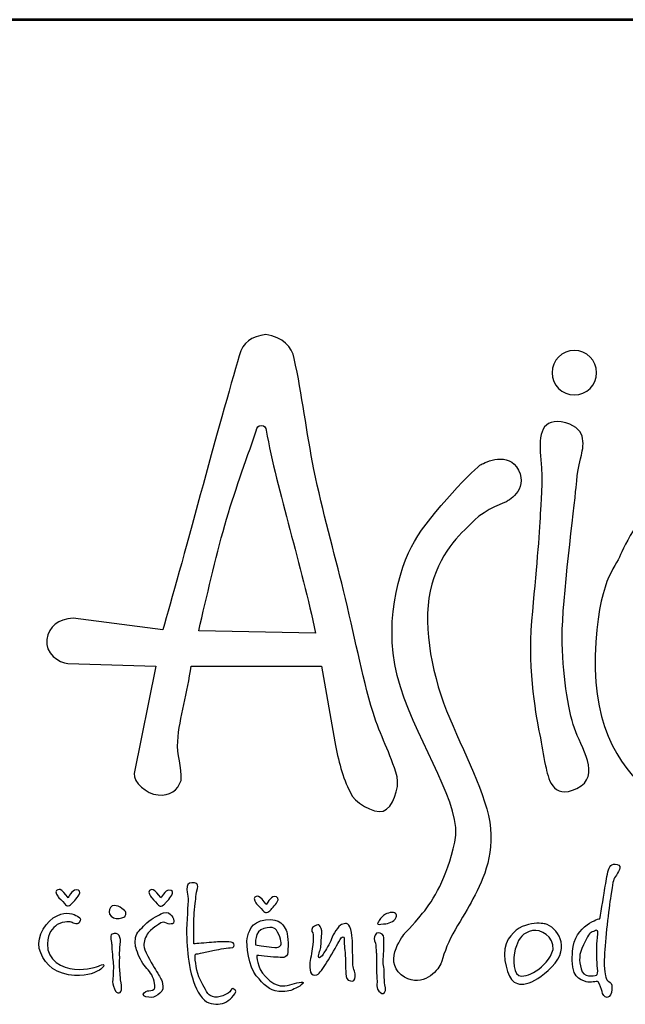
# Model space of a CAD drawing. Extents: x -631 to 4788, y -510 to 7154.
# Drawn here: x -90 to 304, y 6514 to 7154 of the extents above; entities that cross this region are included whole.
import ezdxf
from ezdxf.enums import TextEntityAlignment as Align

# ---------------------------------------------------------------- set-up
doc = ezdxf.new("R2010")
doc.units = 0
doc.layers.get('0').update_dxf_attribs({"linetype": 'CONTINUOUS'})
doc.layers.add('AS-Ramecek', color=9, linetype='CONTINUOUS')
doc.layers.add('Vrstva 1', color=7, linetype='CONTINUOUS')
doc.layers.add('SRAFY', color=9, linetype='CONTINUOUS', lineweight=0)
doc.styles.add('Arial', font='txt')
doc.styles.add('Castelar', font='CASTELAR.TTF')

# ---------------------------------------------------------------- blocks, each defined once
blk = doc.blocks.new('ram_pump')
at = {"layer": 'AS-Ramecek', "lineweight": 53}
blk.add_line((0, 8167.5), (-5775, 8167.5), dxfattribs=at)
at = {"layer": 'Vrstva 1', "color": 156}
for points, knots in [([(-4937.22, 7642.45), (-4935.34, 7634.77), (-4940.45, 7620.47), (-4946.79, 7618.6), (-4946.79, 7618.6), (-4953.14, 7616.72), (-4967.68, 7624.75), (-4969.61, 7631.6), (-4969.61, 7631.6), (-4975.03, 7642.04), (-4978.03, 7653.71), (-4980.43, 7666.57), (-4980.43, 7666.57), (-4980.43, 7666.57), (-4989.58, 7719.21), (-4989.58, 7719.21), (-4989.58, 7719.21), (-4989.58, 7719.21), (-5080.08, 7719.17), (-5080.08, 7719.17), (-5080.08, 7719.17), (-5082.32, 7700.93), (-5088.06, 7683.92), (-5089.33, 7666.89), (-5089.33, 7666.89), (-5089.99, 7657.96), (-5086.15, 7649.03), (-5086.98, 7639.92), (-5086.98, 7639.92), (-5089.26, 7632.86), (-5094.8, 7629.09), (-5102.92, 7629.81), (-5102.92, 7629.81), (-5111.04, 7630.53), (-5120.14, 7638.67), (-5119.56, 7644.6), (-5119.56, 7644.6), (-5119.56, 7644.6), (-5104.42, 7719.2), (-5104.42, 7719.2), (-5104.42, 7719.2), (-5104.42, 7719.2), (-5165.39, 7720.86), (-5165.39, 7720.86), (-5165.39, 7720.86), (-5171.52, 7721.44), (-5181.7, 7728.13), (-5180.08, 7737.58), (-5180.08, 7737.58), (-5178.47, 7747.04), (-5172.33, 7751.49), (-5161.75, 7752.44), (-5161.75, 7752.44), (-5161.75, 7752.44), (-5099.57, 7744.38), (-5099.57, 7744.38), (-5099.57, 7744.38), (-5088.1, 7784.03), (-5059.54, 7890.98), (-5046.66, 7934.36), (-5046.66, 7934.36), (-5044.33, 7944.15), (-5038.18, 7947.42), (-5028.23, 7949.04), (-5028.23, 7949.04), (-5016.22, 7947.36), (-5010.2, 7940.77), (-5008.54, 7932.55), (-5008.54, 7932.55), (-5003.02, 7907.41), (-5000.07, 7881.28), (-4994.86, 7855.56), (-4994.86, 7855.56), (-4988.95, 7826.41), (-4980.76, 7797.76), (-4974.35, 7771.67), (-4974.35, 7771.67), (-4966.8, 7740.97), (-4961.96, 7713.82), (-4953.83, 7686.89), (-4953.83, 7686.89), (-4948.96, 7670.73), (-4941.86, 7659.16), (-4937.22, 7642.45)], [0, 0, 0, 0, 0.047619, 0.047619, 0.047619, 0.047619, 0.095238, 0.095238, 0.095238, 0.095238, 0.142857, 0.142857, 0.142857, 0.142857, 0.190476, 0.190476, 0.190476, 0.190476, 0.238095, 0.238095, 0.238095, 0.238095, 0.285714, 0.285714, 0.285714, 0.285714, 0.333333, 0.333333, 0.333333, 0.333333, 0.380952, 0.380952, 0.380952, 0.380952, 0.428571, 0.428571, 0.428571, 0.428571, 0.47619, 0.47619, 0.47619, 0.47619, 0.52381, 0.52381, 0.52381, 0.52381, 0.571429, 0.571429, 0.571429, 0.571429, 0.619048, 0.619048, 0.619048, 0.619048, 0.666667, 0.666667, 0.666667, 0.666667, 0.714286, 0.714286, 0.714286, 0.714286, 0.761905, 0.761905, 0.761905, 0.761905, 0.809524, 0.809524, 0.809524, 0.809524, 0.857143, 0.857143, 0.857143, 0.857143, 0.904762, 0.904762, 0.904762, 0.904762, 0.952381, 0.952381, 0.952381, 0.952381, 1, 1, 1, 1]), ([(-4814.32, 7938.04), (-4805.84, 7938.04), (-4798.93, 7931.12), (-4798.93, 7922.65), (-4798.93, 7922.65), (-4798.93, 7914.17), (-4805.84, 7907.25), (-4814.32, 7907.25), (-4814.32, 7907.25), (-4822.8, 7907.25), (-4829.71, 7914.17), (-4829.71, 7922.65), (-4829.71, 7922.65), (-4829.71, 7931.12), (-4822.8, 7938.04), (-4814.32, 7938.04)], [0, 0, 0, 0, 0.25, 0.25, 0.25, 0.25, 0.5, 0.5, 0.5, 0.5, 0.75, 0.75, 0.75, 0.75, 1, 1, 1, 1]), ([(-4823.37, 7888.47), (-4805.41, 7885.62), (-4807.64, 7872.74), (-4809.46, 7865.48), (-4809.46, 7865.48), (-4811.27, 7858.22), (-4811.88, 7856.4), (-4813.09, 7843.09), (-4813.09, 7843.09), (-4814.3, 7829.77), (-4822.77, 7764.42), (-4822.77, 7739.61), (-4822.77, 7739.61), (-4822.77, 7714.81), (-4818.53, 7688.78), (-4814.3, 7676.08), (-4814.3, 7676.08), (-4810.06, 7663.37), (-4794.94, 7642.8), (-4812.48, 7634.33), (-4812.48, 7634.33), (-4830.03, 7625.85), (-4832.45, 7642.2), (-4834.27, 7650.06), (-4834.27, 7650.06), (-4836.08, 7657.93), (-4836.69, 7663.97), (-4838.5, 7672.45), (-4838.5, 7672.45), (-4840.32, 7680.92), (-4846.98, 7715.41), (-4843.95, 7750.51), (-4843.95, 7750.51), (-4840.92, 7785.6), (-4838.5, 7810.41), (-4837.9, 7824.93), (-4837.9, 7824.93), (-4837.68, 7830.25), (-4835.82, 7847.72), (-4837.45, 7862.19), (-4837.45, 7862.19), (-4839.09, 7876.74), (-4838.53, 7890.87), (-4823.37, 7888.47)], [0, 0, 0, 0, 0.090909, 0.090909, 0.090909, 0.090909, 0.181818, 0.181818, 0.181818, 0.181818, 0.272727, 0.272727, 0.272727, 0.272727, 0.363636, 0.363636, 0.363636, 0.363636, 0.454545, 0.454545, 0.454545, 0.454545, 0.545455, 0.545455, 0.545455, 0.545455, 0.636364, 0.636364, 0.636364, 0.636364, 0.727273, 0.727273, 0.727273, 0.727273, 0.818182, 0.818182, 0.818182, 0.818182, 0.909091, 0.909091, 0.909091, 0.909091, 1, 1, 1, 1]), ([(-4993.75, 7742.11), (-5003.21, 7788.01), (-5020.33, 7840.57), (-5028, 7882.73), (-5028, 7882.73), (-5028.31, 7884.37), (-5028.9, 7886.01), (-5031.5, 7886.09), (-5031.5, 7886.09), (-5033.54, 7886.1), (-5034.34, 7884.55), (-5034.91, 7882.42), (-5034.91, 7882.42), (-5042.54, 7859.81), (-5050.03, 7839.98), (-5056.67, 7816.84), (-5056.67, 7816.84), (-5063.32, 7793.7), (-5069.12, 7767.33), (-5074.77, 7743.71), (-5074.77, 7743.71), (-5074.77, 7743.71), (-4993.75, 7742.11), (-4993.75, 7742.11)], [0, 0, 0, 0, 0.166667, 0.166667, 0.166667, 0.166667, 0.333333, 0.333333, 0.333333, 0.333333, 0.5, 0.5, 0.5, 0.5, 0.666667, 0.666667, 0.666667, 0.666667, 0.833333, 0.833333, 0.833333, 0.833333, 1, 1, 1, 1]), ([(-4931.97, 7533.72), (-4931.97, 7533.72), (-4947.13, 7515.15), (-4934.36, 7505.08), (-4934.36, 7505.08), (-4921.59, 7495.02), (-4910.6, 7506.01), (-4907.57, 7511.45), (-4907.57, 7511.45), (-4906.06, 7514.18), (-4903.91, 7523.12), (-4900.07, 7530.56), (-4900.07, 7530.56), (-4896.24, 7538.01), (-4890.71, 7546.38), (-4887.28, 7552.8), (-4887.28, 7552.8), (-4880.44, 7565.63), (-4870.24, 7582.89), (-4872.44, 7606.43), (-4872.44, 7606.43), (-4874.64, 7629.97), (-4891.49, 7659.49), (-4902.86, 7688.16), (-4902.86, 7688.16), (-4914.23, 7716.82), (-4919.99, 7751.22), (-4913.12, 7775.87), (-4913.12, 7775.87), (-4906.24, 7800.53), (-4890.98, 7812.92), (-4883.53, 7820.37), (-4883.53, 7820.37), (-4876.07, 7827.82), (-4861.49, 7833.08), (-4861.49, 7833.08), (-4861.49, 7833.08), (-4861.49, 7833.08), (-4846.04, 7841.14), (-4852.98, 7854.99), (-4852.98, 7854.99), (-4859.92, 7868.85), (-4876.11, 7860.21), (-4878.97, 7859.07), (-4878.97, 7859.07), (-4881.84, 7857.92), (-4914.32, 7824.61), (-4925.22, 7805.69), (-4925.22, 7805.69), (-4936.11, 7786.77), (-4948.15, 7746.64), (-4934.96, 7704.79), (-4934.96, 7704.79), (-4921.78, 7662.93), (-4891.39, 7622.23), (-4897.13, 7597), (-4897.13, 7597), (-4902.86, 7571.78), (-4912.03, 7556.87), (-4919.48, 7547.7), (-4919.48, 7547.7), (-4926.94, 7538.52), (-4931.97, 7533.72), (-4931.97, 7533.72)], [0, 0, 0, 0, 0.0625, 0.0625, 0.0625, 0.0625, 0.125, 0.125, 0.125, 0.125, 0.1875, 0.1875, 0.1875, 0.1875, 0.25, 0.25, 0.25, 0.25, 0.3125, 0.3125, 0.3125, 0.3125, 0.375, 0.375, 0.375, 0.375, 0.4375, 0.4375, 0.4375, 0.4375, 0.5, 0.5, 0.5, 0.5, 0.5625, 0.5625, 0.5625, 0.5625, 0.625, 0.625, 0.625, 0.625, 0.6875, 0.6875, 0.6875, 0.6875, 0.75, 0.75, 0.75, 0.75, 0.8125, 0.8125, 0.8125, 0.8125, 0.875, 0.875, 0.875, 0.875, 0.9375, 0.9375, 0.9375, 0.9375, 1, 1, 1, 1]), ([(-4572.86, 7827.35), (-4572.86, 7827.35), (-4500.86, 7789.84), (-4527.48, 7706.33), (-4527.48, 7706.33), (-4554.1, 7622.83), (-4675.12, 7605.28), (-4696.31, 7606.49), (-4696.31, 7606.49), (-4717.48, 7607.7), (-4803.28, 7623.49), (-4799.78, 7726.3), (-4799.78, 7726.3), (-4797.96, 7779.55), (-4785.86, 7786.81), (-4782.23, 7796.49), (-4782.23, 7796.49), (-4778.6, 7806.18), (-4762.26, 7834.61), (-4746.53, 7839.46), (-4746.53, 7839.46), (-4730.79, 7844.3), (-4725.35, 7843.09), (-4716.88, 7838.85), (-4716.88, 7838.85), (-4708.41, 7834.61), (-4708.41, 7829.77), (-4700.54, 7830.38), (-4700.54, 7830.38), (-4692.67, 7830.99), (-4682.39, 7837.64), (-4666.65, 7838.85), (-4666.65, 7838.85), (-4650.92, 7840.06), (-4634.58, 7843.69), (-4609.17, 7838.25), (-4609.17, 7838.25), (-4583.76, 7832.8), (-4572.86, 7827.35), (-4572.86, 7827.35)], [0, 0, 0, 0, 0.1, 0.1, 0.1, 0.1, 0.2, 0.2, 0.2, 0.2, 0.3, 0.3, 0.3, 0.3, 0.4, 0.4, 0.4, 0.4, 0.5, 0.5, 0.5, 0.5, 0.6, 0.6, 0.6, 0.6, 0.7, 0.7, 0.7, 0.7, 0.8, 0.8, 0.8, 0.8, 0.9, 0.9, 0.9, 0.9, 1, 1, 1, 1]), ([(-4796.55, 7544), (-4796.55, 7544), (-4814.11, 7540.22), (-4815.69, 7521.33), (-4815.69, 7521.33), (-4817.28, 7502.44), (-4810.07, 7501.74), (-4806.19, 7500.26), (-4806.19, 7500.26), (-4803.07, 7499.07), (-4798.7, 7501.06), (-4797.89, 7500.13), (-4797.89, 7500.13), (-4796.59, 7498.61), (-4795.35, 7494.89), (-4795.08, 7493.42), (-4795.08, 7493.42), (-4794.81, 7491.94), (-4793.47, 7489.13), (-4791.46, 7489.39), (-4791.46, 7489.39), (-4789.46, 7489.66), (-4788.4, 7492.09), (-4788.25, 7494.76), (-4788.25, 7494.76), (-4788.11, 7497.43), (-4788.39, 7498.92), (-4789.46, 7499.73), (-4789.46, 7499.73), (-4790.53, 7500.53), (-4792, 7500.94), (-4792.27, 7502.68), (-4792.27, 7502.68), (-4792.54, 7504.42), (-4794.01, 7507.78), (-4793.47, 7518.24), (-4793.47, 7518.24), (-4792.94, 7528.71), (-4790.49, 7551.06), (-4789.06, 7559.84), (-4789.06, 7559.84), (-4787.62, 7568.61), (-4787.56, 7570.9), (-4785.84, 7573.25), (-4785.84, 7573.25), (-4784.12, 7575.61), (-4780.58, 7580.74), (-4784.64, 7581.57), (-4784.64, 7581.57), (-4788.7, 7582.41), (-4790.13, 7580.4), (-4791.07, 7576.47), (-4791.07, 7576.47), (-4792, 7572.55), (-4792.67, 7567.33), (-4793.34, 7563.59), (-4793.34, 7563.59), (-4794.01, 7559.7), (-4796.55, 7544), (-4796.55, 7544)], [0, 0, 0, 0, 0.066667, 0.066667, 0.066667, 0.066667, 0.133333, 0.133333, 0.133333, 0.133333, 0.2, 0.2, 0.2, 0.2, 0.266667, 0.266667, 0.266667, 0.266667, 0.333333, 0.333333, 0.333333, 0.333333, 0.4, 0.4, 0.4, 0.4, 0.466667, 0.466667, 0.466667, 0.466667, 0.533333, 0.533333, 0.533333, 0.533333, 0.6, 0.6, 0.6, 0.6, 0.666667, 0.666667, 0.666667, 0.666667, 0.733333, 0.733333, 0.733333, 0.733333, 0.8, 0.8, 0.8, 0.8, 0.866667, 0.866667, 0.866667, 0.866667, 0.933333, 0.933333, 0.933333, 0.933333, 1, 1, 1, 1]), ([(-5078.18, 7526.56), (-5076.28, 7526.56), (-5070.28, 7527.1), (-5065.86, 7527.5), (-5065.86, 7527.5), (-5061.45, 7527.9), (-5059.57, 7528.04), (-5056.23, 7527.9), (-5056.23, 7527.9), (-5052.88, 7527.77), (-5050.74, 7527.77), (-5050.34, 7526.56), (-5050.34, 7526.56), (-5049.93, 7525.35), (-5049.8, 7523.88), (-5052.88, 7523.74), (-5052.88, 7523.74), (-5055.96, 7523.61), (-5062.38, 7522.4), (-5064.93, 7521.87), (-5064.93, 7521.87), (-5067.47, 7521.33), (-5070.63, 7520.86), (-5073.49, 7519.99), (-5073.49, 7519.99), (-5076.35, 7519.11), (-5076.97, 7520.52), (-5077.24, 7518.11), (-5077.24, 7518.11), (-5077.51, 7515.69), (-5076.07, 7506.48), (-5073.76, 7501.74), (-5073.76, 7501.74), (-5071.45, 7497), (-5068.77, 7491.79), (-5066.8, 7490.6), (-5066.8, 7490.6), (-5064.83, 7489.42), (-5062.38, 7489.13), (-5059.84, 7489.93), (-5059.84, 7489.93), (-5057.3, 7490.74), (-5055.69, 7491.54), (-5054.22, 7492.35), (-5054.22, 7492.35), (-5052.75, 7493.15), (-5052.22, 7496.11), (-5051.01, 7495.43), (-5051.01, 7495.43), (-5049.8, 7494.76), (-5047.53, 7494.29), (-5050.6, 7490.6), (-5050.6, 7490.6), (-5053.68, 7486.91), (-5057.12, 7484.82), (-5061.31, 7484.7), (-5061.31, 7484.7), (-5065.5, 7484.57), (-5070.08, 7485.18), (-5073.76, 7490.87), (-5073.76, 7490.87), (-5077.44, 7496.56), (-5079.79, 7503.62), (-5081.12, 7511.53), (-5081.12, 7511.53), (-5082.46, 7519.45), (-5083, 7525.63), (-5083.13, 7533.54), (-5083.13, 7533.54), (-5083.27, 7541.45), (-5082.04, 7554.85), (-5082.06, 7557.69), (-5082.06, 7557.69), (-5082.08, 7560.53), (-5083.03, 7561.16), (-5083, 7564.26), (-5083, 7564.26), (-5082.96, 7567.37), (-5082.08, 7568.97), (-5079.52, 7568.83), (-5079.52, 7568.83), (-5076.96, 7568.69), (-5074.7, 7569.09), (-5075.63, 7564.93), (-5075.63, 7564.93), (-5076.57, 7560.77), (-5076.55, 7560.54), (-5076.84, 7557.56), (-5076.84, 7557.56), (-5077.12, 7554.57), (-5078.21, 7546), (-5078.18, 7542.39), (-5078.18, 7542.39), (-5078.21, 7538.5), (-5078.18, 7526.56), (-5078.18, 7526.56)], [0, 0, 0, 0, 0.041667, 0.041667, 0.041667, 0.041667, 0.083333, 0.083333, 0.083333, 0.083333, 0.125, 0.125, 0.125, 0.125, 0.166667, 0.166667, 0.166667, 0.166667, 0.208333, 0.208333, 0.208333, 0.208333, 0.25, 0.25, 0.25, 0.25, 0.291667, 0.291667, 0.291667, 0.291667, 0.333333, 0.333333, 0.333333, 0.333333, 0.375, 0.375, 0.375, 0.375, 0.416667, 0.416667, 0.416667, 0.416667, 0.458333, 0.458333, 0.458333, 0.458333, 0.5, 0.5, 0.5, 0.5, 0.541667, 0.541667, 0.541667, 0.541667, 0.583333, 0.583333, 0.583333, 0.583333, 0.625, 0.625, 0.625, 0.625, 0.666667, 0.666667, 0.666667, 0.666667, 0.708333, 0.708333, 0.708333, 0.708333, 0.75, 0.75, 0.75, 0.75, 0.791667, 0.791667, 0.791667, 0.791667, 0.833333, 0.833333, 0.833333, 0.833333, 0.875, 0.875, 0.875, 0.875, 0.916667, 0.916667, 0.916667, 0.916667, 0.958333, 0.958333, 0.958333, 0.958333, 1, 1, 1, 1]), ([(-5165.32, 7558.5), (-5165.32, 7558.5), (-5162.51, 7564), (-5159.83, 7564), (-5159.83, 7564), (-5157.15, 7564), (-5156.62, 7562.52), (-5157.82, 7560.37), (-5157.82, 7560.37), (-5159.02, 7558.23), (-5162.64, 7554.47), (-5162.64, 7554.47), (-5162.64, 7554.47), (-5162.64, 7554.47), (-5164.25, 7552.86), (-5165.18, 7552.86), (-5165.18, 7552.86), (-5166.12, 7552.86), (-5166.66, 7552.99), (-5167.86, 7554.47), (-5167.86, 7554.47), (-5169.06, 7555.95), (-5172.14, 7559.03), (-5172.14, 7559.03), (-5172.14, 7559.03), (-5172.14, 7559.03), (-5174.82, 7562.92), (-5173.35, 7563.59), (-5173.35, 7563.59), (-5171.87, 7564.26), (-5171.34, 7564.8), (-5169.6, 7563.46), (-5169.6, 7563.46), (-5167.86, 7562.12), (-5165.32, 7558.5), (-5165.32, 7558.5)], [0, 0, 0, 0, 0.111111, 0.111111, 0.111111, 0.111111, 0.222222, 0.222222, 0.222222, 0.222222, 0.333333, 0.333333, 0.333333, 0.333333, 0.444444, 0.444444, 0.444444, 0.444444, 0.555556, 0.555556, 0.555556, 0.555556, 0.666667, 0.666667, 0.666667, 0.666667, 0.777778, 0.777778, 0.777778, 0.777778, 0.888889, 0.888889, 0.888889, 0.888889, 1, 1, 1, 1]), ([(-5100.93, 7558.32), (-5100.93, 7558.32), (-5098.12, 7563.82), (-5095.44, 7563.82), (-5095.44, 7563.82), (-5092.77, 7563.82), (-5092.23, 7562.34), (-5093.44, 7560.2), (-5093.44, 7560.2), (-5094.64, 7558.05), (-5098.26, 7554.29), (-5098.26, 7554.29), (-5098.26, 7554.29), (-5098.26, 7554.29), (-5099.86, 7552.68), (-5100.8, 7552.68), (-5100.8, 7552.68), (-5101.73, 7552.68), (-5102.27, 7552.82), (-5103.47, 7554.29), (-5103.47, 7554.29), (-5104.68, 7555.77), (-5107.76, 7558.85), (-5107.76, 7558.85), (-5107.76, 7558.85), (-5107.76, 7558.85), (-5110.44, 7562.75), (-5108.96, 7563.42), (-5108.96, 7563.42), (-5107.49, 7564.09), (-5106.95, 7564.62), (-5105.21, 7563.28), (-5105.21, 7563.28), (-5103.47, 7561.94), (-5100.93, 7558.32), (-5100.93, 7558.32)], [0, 0, 0, 0, 0.111111, 0.111111, 0.111111, 0.111111, 0.222222, 0.222222, 0.222222, 0.222222, 0.333333, 0.333333, 0.333333, 0.333333, 0.444444, 0.444444, 0.444444, 0.444444, 0.555556, 0.555556, 0.555556, 0.555556, 0.666667, 0.666667, 0.666667, 0.666667, 0.777778, 0.777778, 0.777778, 0.777778, 0.888889, 0.888889, 0.888889, 0.888889, 1, 1, 1, 1]), ([(-5027.84, 7553.78), (-5027.84, 7553.78), (-5025.03, 7559.28), (-5022.35, 7559.28), (-5022.35, 7559.28), (-5019.68, 7559.28), (-5019.14, 7557.8), (-5020.35, 7555.66), (-5020.35, 7555.66), (-5021.55, 7553.51), (-5025.17, 7549.75), (-5025.17, 7549.75), (-5025.17, 7549.75), (-5025.17, 7549.75), (-5026.77, 7548.14), (-5027.71, 7548.14), (-5027.71, 7548.14), (-5028.65, 7548.14), (-5029.18, 7548.28), (-5030.38, 7549.75), (-5030.38, 7549.75), (-5031.59, 7551.23), (-5034.67, 7554.32), (-5034.67, 7554.32), (-5034.67, 7554.32), (-5034.67, 7554.32), (-5037.35, 7558.21), (-5035.88, 7558.88), (-5035.88, 7558.88), (-5034.4, 7559.55), (-5033.86, 7560.08), (-5032.12, 7558.74), (-5032.12, 7558.74), (-5030.38, 7557.4), (-5027.84, 7553.78), (-5027.84, 7553.78)], [0, 0, 0, 0, 0.111111, 0.111111, 0.111111, 0.111111, 0.222222, 0.222222, 0.222222, 0.222222, 0.333333, 0.333333, 0.333333, 0.333333, 0.444444, 0.444444, 0.444444, 0.444444, 0.555556, 0.555556, 0.555556, 0.555556, 0.666667, 0.666667, 0.666667, 0.666667, 0.777778, 0.777778, 0.777778, 0.777778, 0.888889, 0.888889, 0.888889, 0.888889, 1, 1, 1, 1]), ([(-5163.04, 7541.59), (-5163.04, 7541.59), (-5159.06, 7538.9), (-5157.69, 7541.19), (-5157.69, 7541.19), (-5156.31, 7543.47), (-5155.92, 7544.07), (-5158.76, 7545.61), (-5158.76, 7545.61), (-5161.6, 7547.15), (-5165.99, 7549.24), (-5172.95, 7546.02), (-5172.95, 7546.02), (-5179.91, 7542.8), (-5187.4, 7531.93), (-5185.26, 7523.34), (-5185.26, 7523.34), (-5183.12, 7514.75), (-5176.74, 7507.13), (-5165.05, 7505.09), (-5165.05, 7505.09), (-5153.35, 7503.05), (-5147.46, 7506.55), (-5145.11, 7507.51), (-5145.11, 7507.51), (-5142.75, 7508.47), (-5142.06, 7509.25), (-5140.82, 7510.86), (-5140.82, 7510.86), (-5139.58, 7512.48), (-5141.76, 7512.47), (-5143.36, 7511.53), (-5143.36, 7511.53), (-5144.97, 7510.59), (-5152.31, 7508.18), (-5160.77, 7508.98), (-5160.77, 7508.98), (-5169.22, 7509.79), (-5180.05, 7514.75), (-5179.64, 7526.56), (-5179.64, 7526.56), (-5179.37, 7534.21), (-5176.23, 7537.38), (-5172.81, 7539.84), (-5172.81, 7539.84), (-5168.14, 7542.56), (-5163.04, 7541.59), (-5163.04, 7541.59)], [0, 0, 0, 0, 0.083333, 0.083333, 0.083333, 0.083333, 0.166667, 0.166667, 0.166667, 0.166667, 0.25, 0.25, 0.25, 0.25, 0.333333, 0.333333, 0.333333, 0.333333, 0.416667, 0.416667, 0.416667, 0.416667, 0.5, 0.5, 0.5, 0.5, 0.583333, 0.583333, 0.583333, 0.583333, 0.666667, 0.666667, 0.666667, 0.666667, 0.75, 0.75, 0.75, 0.75, 0.833333, 0.833333, 0.833333, 0.833333, 0.916667, 0.916667, 0.916667, 0.916667, 1, 1, 1, 1]), ([(-5126.23, 7545.21), (-5126.23, 7545.21), (-5129.28, 7543.72), (-5131.99, 7544), (-5131.99, 7544), (-5134.69, 7544.29), (-5137.05, 7546.65), (-5136.94, 7548.83), (-5136.94, 7548.83), (-5136.83, 7551.01), (-5135.22, 7553.13), (-5133.33, 7553.13), (-5133.33, 7553.13), (-5131.44, 7553.12), (-5129.45, 7552.32), (-5128.1, 7551.12), (-5128.1, 7551.12), (-5126.76, 7549.92), (-5125.24, 7549.33), (-5125.29, 7548.16), (-5125.29, 7548.16), (-5125.05, 7545.92), (-5126.23, 7545.21), (-5126.23, 7545.21)], [0, 0, 0, 0, 0.166667, 0.166667, 0.166667, 0.166667, 0.333333, 0.333333, 0.333333, 0.333333, 0.5, 0.5, 0.5, 0.5, 0.666667, 0.666667, 0.666667, 0.666667, 0.833333, 0.833333, 0.833333, 0.833333, 1, 1, 1, 1]), ([(-5104.68, 7538.64), (-5104.68, 7538.64), (-5101.2, 7541.45), (-5099.46, 7541.45), (-5099.46, 7541.45), (-5097.72, 7541.45), (-5096.13, 7540.12), (-5094.91, 7540.25), (-5094.91, 7540.25), (-5093.68, 7540.38), (-5091.94, 7539.84), (-5092.1, 7542.26), (-5092.1, 7542.26), (-5092.26, 7544.68), (-5092.9, 7545.21), (-5094.37, 7546.96), (-5094.37, 7546.96), (-5095.85, 7548.7), (-5098.55, 7548.66), (-5100.93, 7547.23), (-5100.93, 7547.23), (-5103.32, 7545.79), (-5109.1, 7543.2), (-5111.91, 7539.98), (-5111.91, 7539.98), (-5114.72, 7536.76), (-5118.07, 7534.61), (-5118.47, 7530.85), (-5118.47, 7530.85), (-5118.87, 7527.1), (-5119.02, 7526.26), (-5117.8, 7522.27), (-5117.8, 7522.27), (-5116.57, 7518.27), (-5114.18, 7513.29), (-5111.64, 7510.46), (-5111.64, 7510.46), (-5109.11, 7507.63), (-5106.69, 7505.23), (-5105.75, 7500.53), (-5105.75, 7500.53), (-5104.82, 7495.84), (-5104.68, 7495.16), (-5106.69, 7494.49), (-5106.69, 7494.49), (-5108.7, 7493.82), (-5109.9, 7494.22), (-5111.51, 7493.42), (-5111.51, 7493.42), (-5113.11, 7492.61), (-5114.45, 7490.33), (-5111.37, 7489.8), (-5111.37, 7489.8), (-5108.29, 7489.26), (-5106.42, 7489.12), (-5104.68, 7490.2), (-5104.68, 7490.2), (-5102.94, 7491.28), (-5099.86, 7492.75), (-5099.73, 7495.3), (-5099.73, 7495.3), (-5099.6, 7497.85), (-5099.85, 7499.99), (-5100.67, 7501.6), (-5100.67, 7501.6), (-5101.48, 7503.22), (-5103.21, 7506.44), (-5105.62, 7510.06), (-5105.62, 7510.06), (-5108.03, 7513.68), (-5112.85, 7522.67), (-5112.85, 7525.35), (-5112.85, 7525.35), (-5112.85, 7528.04), (-5111.64, 7531.66), (-5109.77, 7534.07), (-5109.77, 7534.07), (-5107.89, 7536.49), (-5104.68, 7538.64), (-5104.68, 7538.64)], [0, 0, 0, 0, 0.05, 0.05, 0.05, 0.05, 0.1, 0.1, 0.1, 0.1, 0.15, 0.15, 0.15, 0.15, 0.2, 0.2, 0.2, 0.2, 0.25, 0.25, 0.25, 0.25, 0.3, 0.3, 0.3, 0.3, 0.35, 0.35, 0.35, 0.35, 0.4, 0.4, 0.4, 0.4, 0.45, 0.45, 0.45, 0.45, 0.5, 0.5, 0.5, 0.5, 0.55, 0.55, 0.55, 0.55, 0.6, 0.6, 0.6, 0.6, 0.65, 0.65, 0.65, 0.65, 0.7, 0.7, 0.7, 0.7, 0.75, 0.75, 0.75, 0.75, 0.8, 0.8, 0.8, 0.8, 0.85, 0.85, 0.85, 0.85, 0.9, 0.9, 0.9, 0.9, 0.95, 0.95, 0.95, 0.95, 1, 1, 1, 1]), ([(-4950.21, 7541.5), (-4949.68, 7542.1), (-4950.43, 7541.79), (-4948.63, 7544.03), (-4948.63, 7544.03), (-4946.83, 7546.27), (-4945.58, 7547.49), (-4942.04, 7548.15), (-4942.04, 7548.15), (-4938.49, 7548.8), (-4936.91, 7547.08), (-4937.88, 7545.04), (-4937.88, 7545.04), (-4938.86, 7543.01), (-4939.74, 7542.25), (-4941.47, 7541.51), (-4941.47, 7541.51), (-4943.2, 7540.77), (-4944.18, 7540.54), (-4946.74, 7540.31), (-4946.74, 7540.31), (-4949.29, 7540.08), (-4950.48, 7539.72), (-4950.75, 7540.43), (-4950.75, 7540.43), (-4951.02, 7541.15), (-4950.21, 7541.5), (-4950.21, 7541.5)], [0, 0, 0, 0, 0.142857, 0.142857, 0.142857, 0.142857, 0.285714, 0.285714, 0.285714, 0.285714, 0.428571, 0.428571, 0.428571, 0.428571, 0.571429, 0.571429, 0.571429, 0.571429, 0.714286, 0.714286, 0.714286, 0.714286, 0.857143, 0.857143, 0.857143, 0.857143, 1, 1, 1, 1]), ([(-5034.54, 7518.51), (-5034.54, 7518.51), (-5025.04, 7517.3), (-5021.16, 7517.3), (-5021.16, 7517.3), (-5017.27, 7517.3), (-5013.39, 7515.69), (-5012.99, 7520.79), (-5012.99, 7520.79), (-5012.59, 7525.89), (-5012.86, 7533.67), (-5014.2, 7536.09), (-5014.2, 7536.09), (-5015.53, 7538.5), (-5017.95, 7544.54), (-5028.39, 7543.2), (-5028.39, 7543.2), (-5038.82, 7541.86), (-5040.17, 7534.34), (-5041.1, 7530.32), (-5041.1, 7530.32), (-5042.04, 7526.29), (-5040.03, 7510.19), (-5034.81, 7504.29), (-5034.81, 7504.29), (-5029.59, 7498.38), (-5025.97, 7493.96), (-5019.28, 7493.55), (-5019.28, 7493.55), (-5012.59, 7493.15), (-5011.01, 7494.11), (-5007.37, 7495.84), (-5007.37, 7495.84), (-5003.73, 7497.56), (-5000.01, 7500.4), (-5003.76, 7499.99), (-5003.76, 7499.99), (-5007.5, 7499.59), (-5012.32, 7497.18), (-5016.6, 7497.31), (-5016.6, 7497.31), (-5020.89, 7497.44), (-5024.37, 7499.32), (-5028.39, 7503.89), (-5028.39, 7503.89), (-5034.81, 7509.92), (-5034.54, 7518.51), (-5034.54, 7518.51)], [0, 0, 0, 0, 0.083333, 0.083333, 0.083333, 0.083333, 0.166667, 0.166667, 0.166667, 0.166667, 0.25, 0.25, 0.25, 0.25, 0.333333, 0.333333, 0.333333, 0.333333, 0.416667, 0.416667, 0.416667, 0.416667, 0.5, 0.5, 0.5, 0.5, 0.583333, 0.583333, 0.583333, 0.583333, 0.666667, 0.666667, 0.666667, 0.666667, 0.75, 0.75, 0.75, 0.75, 0.833333, 0.833333, 0.833333, 0.833333, 0.916667, 0.916667, 0.916667, 0.916667, 1, 1, 1, 1]), ([(-4967.88, 7511.67), (-4967.48, 7509.25), (-4965.88, 7506.03), (-4966.28, 7503.75), (-4966.28, 7503.75), (-4966.68, 7501.47), (-4966.93, 7500.13), (-4969.62, 7500.8), (-4969.62, 7500.8), (-4972.31, 7501.47), (-4972.3, 7502.68), (-4972.7, 7506.03), (-4972.7, 7506.03), (-4973.1, 7509.39), (-4972.83, 7518.51), (-4973.5, 7522), (-4973.5, 7522), (-4974.17, 7525.49), (-4973.36, 7531.58), (-4974.58, 7531.39), (-4974.58, 7531.39), (-4975.8, 7531.21), (-4975.99, 7530.59), (-4977.65, 7527.9), (-4977.65, 7527.9), (-4979.32, 7525.21), (-4982.85, 7518.03), (-4985.82, 7513.82), (-4985.82, 7513.82), (-4988.78, 7509.59), (-4990.83, 7505.81), (-4992.78, 7505.09), (-4992.78, 7505.09), (-4994.72, 7504.38), (-4996.65, 7504.82), (-4997.2, 7506.97), (-4997.2, 7506.97), (-4997.74, 7509.12), (-4998, 7510.73), (-4997.6, 7513.68), (-4997.6, 7513.68), (-4997.2, 7516.63), (-4995.99, 7522.8), (-4995.72, 7525.89), (-4995.72, 7525.89), (-4995.46, 7528.98), (-4994.92, 7532.86), (-4995.72, 7534.07), (-4995.72, 7534.07), (-4996.53, 7535.28), (-4996.93, 7537.83), (-4994.52, 7538.77), (-4994.52, 7538.77), (-4992.11, 7539.71), (-4991.69, 7540.13), (-4991.04, 7539.31), (-4991.04, 7539.31), (-4990.39, 7538.49), (-4988.9, 7536.49), (-4989.43, 7533.27), (-4989.43, 7533.27), (-4989.97, 7530.05), (-4989.8, 7525.09), (-4990.37, 7523.07), (-4990.37, 7523.07), (-4990.94, 7521.05), (-4992.64, 7516.5), (-4991.04, 7516.9), (-4991.04, 7516.9), (-4989.43, 7517.3), (-4988.77, 7518.98), (-4987.96, 7520.25), (-4987.96, 7520.25), (-4987.16, 7521.53), (-4983.81, 7526.83), (-4982.74, 7529.92), (-4982.74, 7529.92), (-4981.67, 7533.01), (-4977.79, 7539.18), (-4975.65, 7539.85), (-4975.65, 7539.85), (-4973.5, 7540.52), (-4970.7, 7542.12), (-4969.35, 7536.49), (-4969.35, 7536.49), (-4968.02, 7530.85), (-4968.02, 7525.89), (-4968.02, 7522), (-4968.02, 7522), (-4968.02, 7518.11), (-4967.88, 7511.67), (-4967.88, 7511.67)], [0, 0, 0, 0, 0.043478, 0.043478, 0.043478, 0.043478, 0.086957, 0.086957, 0.086957, 0.086957, 0.130435, 0.130435, 0.130435, 0.130435, 0.173913, 0.173913, 0.173913, 0.173913, 0.217391, 0.217391, 0.217391, 0.217391, 0.26087, 0.26087, 0.26087, 0.26087, 0.304348, 0.304348, 0.304348, 0.304348, 0.347826, 0.347826, 0.347826, 0.347826, 0.391304, 0.391304, 0.391304, 0.391304, 0.434783, 0.434783, 0.434783, 0.434783, 0.478261, 0.478261, 0.478261, 0.478261, 0.521739, 0.521739, 0.521739, 0.521739, 0.565217, 0.565217, 0.565217, 0.565217, 0.608696, 0.608696, 0.608696, 0.608696, 0.652174, 0.652174, 0.652174, 0.652174, 0.695652, 0.695652, 0.695652, 0.695652, 0.73913, 0.73913, 0.73913, 0.73913, 0.782609, 0.782609, 0.782609, 0.782609, 0.826087, 0.826087, 0.826087, 0.826087, 0.869565, 0.869565, 0.869565, 0.869565, 0.913043, 0.913043, 0.913043, 0.913043, 0.956522, 0.956522, 0.956522, 0.956522, 1, 1, 1, 1]), ([(-4834.56, 7540.38), (-4826.67, 7538.1), (-4815.98, 7524.71), (-4829.88, 7510.59), (-4829.88, 7510.59), (-4843.79, 7496.48), (-4853.83, 7496.49), (-4857.86, 7501.74), (-4857.86, 7501.74), (-4861.88, 7506.99), (-4865.19, 7522.56), (-4860.13, 7529.65), (-4860.13, 7529.65), (-4851.57, 7544), (-4834.56, 7540.38), (-4834.56, 7540.38)], [0, 0, 0, 0, 0.25, 0.25, 0.25, 0.25, 0.5, 0.5, 0.5, 0.5, 0.75, 0.75, 0.75, 0.75, 1, 1, 1, 1]), ([(-5128.91, 7501.2), (-5128.91, 7501.2), (-5128.1, 7498.25), (-5128.24, 7496.1), (-5128.24, 7496.1), (-5128.37, 7493.96), (-5128.77, 7492.48), (-5129.98, 7492.48), (-5129.98, 7492.48), (-5131.19, 7492.48), (-5132.13, 7492.75), (-5133.19, 7495.3), (-5133.19, 7495.3), (-5134.25, 7497.85), (-5134.81, 7499.7), (-5134.4, 7501.74), (-5134.4, 7501.74), (-5133.98, 7503.77), (-5133.73, 7511.4), (-5134.13, 7514.22), (-5134.13, 7514.22), (-5134.53, 7517.03), (-5135.07, 7525.35), (-5135.07, 7526.16), (-5135.07, 7526.16), (-5135.07, 7526.96), (-5136.8, 7532.45), (-5134.8, 7533.27), (-5134.8, 7533.27), (-5132.8, 7534.09), (-5131.06, 7533.86), (-5129.98, 7532.2), (-5129.98, 7532.2), (-5128.89, 7530.53), (-5128.9, 7529), (-5129.17, 7526.16), (-5129.17, 7526.16), (-5129.45, 7523.32), (-5129.71, 7520.25), (-5129.58, 7518.91), (-5129.58, 7518.91), (-5129.44, 7517.57), (-5129.71, 7511.53), (-5129.58, 7510.46), (-5129.58, 7510.46), (-5129.41, 7509.46), (-5128.91, 7501.2), (-5128.91, 7501.2)], [0, 0, 0, 0, 0.083333, 0.083333, 0.083333, 0.083333, 0.166667, 0.166667, 0.166667, 0.166667, 0.25, 0.25, 0.25, 0.25, 0.333333, 0.333333, 0.333333, 0.333333, 0.416667, 0.416667, 0.416667, 0.416667, 0.5, 0.5, 0.5, 0.5, 0.583333, 0.583333, 0.583333, 0.583333, 0.666667, 0.666667, 0.666667, 0.666667, 0.75, 0.75, 0.75, 0.75, 0.833333, 0.833333, 0.833333, 0.833333, 0.916667, 0.916667, 0.916667, 0.916667, 1, 1, 1, 1]), ([(-5035.35, 7525.89), (-5035.35, 7525.89), (-5036.41, 7535.68), (-5029.59, 7537.16), (-5029.59, 7537.16), (-5022.76, 7538.64), (-5021.42, 7537.83), (-5019.28, 7533), (-5019.28, 7533), (-5017.14, 7528.17), (-5017.14, 7525.49), (-5018.75, 7524.68), (-5018.75, 7524.68), (-5020.35, 7523.88), (-5020.35, 7523.61), (-5024.37, 7524.15), (-5024.37, 7524.15), (-5028.39, 7524.68), (-5035.35, 7525.89), (-5035.35, 7525.89)], [0, 0, 0, 0, 0.2, 0.2, 0.2, 0.2, 0.4, 0.4, 0.4, 0.4, 0.6, 0.6, 0.6, 0.6, 0.8, 0.8, 0.8, 0.8, 1, 1, 1, 1]), ([(-4951.55, 7519.85), (-4951.55, 7519.85), (-4951.95, 7523.74), (-4951.95, 7525.49), (-4951.95, 7525.49), (-4951.95, 7527.23), (-4953.81, 7530.16), (-4952.89, 7531.45), (-4952.89, 7531.45), (-4951.97, 7532.74), (-4952.22, 7534.19), (-4950.35, 7534.13), (-4950.35, 7534.13), (-4948.48, 7534.07), (-4946.32, 7532.7), (-4946.33, 7530.72), (-4946.33, 7530.72), (-4946.34, 7528.74), (-4946.33, 7525.49), (-4946.33, 7523.74), (-4946.33, 7523.74), (-4946.33, 7522), (-4947.27, 7513.68), (-4946.6, 7511.53), (-4946.6, 7511.53), (-4945.93, 7509.39), (-4946.2, 7500.66), (-4945.93, 7499.46), (-4945.93, 7499.46), (-4945.66, 7498.25), (-4944.52, 7493.93), (-4945.93, 7492.75), (-4945.93, 7492.75), (-4947.35, 7491.56), (-4948, 7492.09), (-4949.77, 7493.74), (-4949.77, 7493.74), (-4951.53, 7495.4), (-4951.17, 7496.91), (-4951.15, 7498.79), (-4951.15, 7498.79), (-4951.13, 7500.66), (-4950.75, 7499.59), (-4951.15, 7502.14), (-4951.15, 7502.14), (-4951.55, 7504.69), (-4951.42, 7511.13), (-4951.42, 7512.47), (-4951.42, 7512.47), (-4951.42, 7513.82), (-4951.55, 7519.85), (-4951.55, 7519.85)], [0, 0, 0, 0, 0.076923, 0.076923, 0.076923, 0.076923, 0.153846, 0.153846, 0.153846, 0.153846, 0.230769, 0.230769, 0.230769, 0.230769, 0.307692, 0.307692, 0.307692, 0.307692, 0.384615, 0.384615, 0.384615, 0.384615, 0.461538, 0.461538, 0.461538, 0.461538, 0.538462, 0.538462, 0.538462, 0.538462, 0.615385, 0.615385, 0.615385, 0.615385, 0.692308, 0.692308, 0.692308, 0.692308, 0.769231, 0.769231, 0.769231, 0.769231, 0.846154, 0.846154, 0.846154, 0.846154, 0.923077, 0.923077, 0.923077, 0.923077, 1, 1, 1, 1]), ([(-4843.23, 7535.69), (-4837.76, 7536.86), (-4828.27, 7531.79), (-4828.94, 7522.67), (-4828.94, 7522.67), (-4832.97, 7509.23), (-4848.4, 7502.43), (-4852.9, 7504.56), (-4852.9, 7504.56), (-4857.41, 7506.69), (-4856.74, 7520.35), (-4854.51, 7525.09), (-4854.51, 7525.09), (-4852.69, 7530.43), (-4850.02, 7534.25), (-4843.23, 7535.69)], [0, 0, 0, 0, 0.25, 0.25, 0.25, 0.25, 0.5, 0.5, 0.5, 0.5, 0.75, 0.75, 0.75, 0.75, 1, 1, 1, 1]), ([(-4798.83, 7517.44), (-4798.83, 7512.87), (-4797.09, 7505.09), (-4798.96, 7504.69), (-4798.96, 7504.69), (-4800.84, 7504.29), (-4808.33, 7502.95), (-4809.67, 7509.12), (-4809.67, 7509.12), (-4811.01, 7515.29), (-4811.41, 7518.91), (-4808.06, 7525.76), (-4808.06, 7525.76), (-4804.72, 7532.6), (-4804.05, 7534.07), (-4801.91, 7534.74), (-4801.91, 7534.74), (-4799.76, 7535.42), (-4798.02, 7537.56), (-4798.02, 7533.54), (-4798.02, 7533.54), (-4798.02, 7529.51), (-4798.83, 7527.77), (-4798.83, 7524.15), (-4798.83, 7524.15), (-4798.83, 7520.52), (-4798.83, 7517.44), (-4798.83, 7517.44)], [0, 0, 0, 0, 0.142857, 0.142857, 0.142857, 0.142857, 0.285714, 0.285714, 0.285714, 0.285714, 0.428571, 0.428571, 0.428571, 0.428571, 0.571429, 0.571429, 0.571429, 0.571429, 0.714286, 0.714286, 0.714286, 0.714286, 0.857143, 0.857143, 0.857143, 0.857143, 1, 1, 1, 1])]:
    blk.add_open_spline(points, degree=3, knots=knots, dxfattribs=at)
at = {"style": 'Arial'}
blk.add_attdef('PLATNOST', (-2239.54, 58.95), '', height=48, dxfattribs=at)
at = {"layer": 'AS-Ramecek', "style": 'Arial', "flags": 4}
for tag, p in [('TYP', (-1670.14, 765.6)), ('ROZMER', (-1670.14, 589.6)), ('VYSKA', (-1670.14, 413.6)), ('HMOTNOST', (-1670.14, 237.6))]:
    blk.add_attdef(tag, text='', height=55, dxfattribs=at).set_placement(p, align=Align.MIDDLE_LEFT)
at = {"layer": 'SRAFY', "color": 156}
for tag, height, style, p in [('NÁZEV_VÝROBKU', 90, 'Arial', (-461.51, 7777.34)), ('TYP_VÝROBKU', 75, 'Castelar', (-461.51, 7586.01))]:
    blk.add_attdef(tag, text='', height=height, dxfattribs=dict(at, style=style)).set_placement(p, align=Align.RIGHT)

msp = doc.modelspace()

# ---------------------------------------------------------------- block references
at = {"layer": 'AS-Ramecek', "xscale": 0.9384, "yscale": 0.9384, "zscale": 0.9384}
msp.add_blockref('ram_pump', (4788.41, -509.94), dxfattribs=at)

doc.saveas('drawing.dxf')
